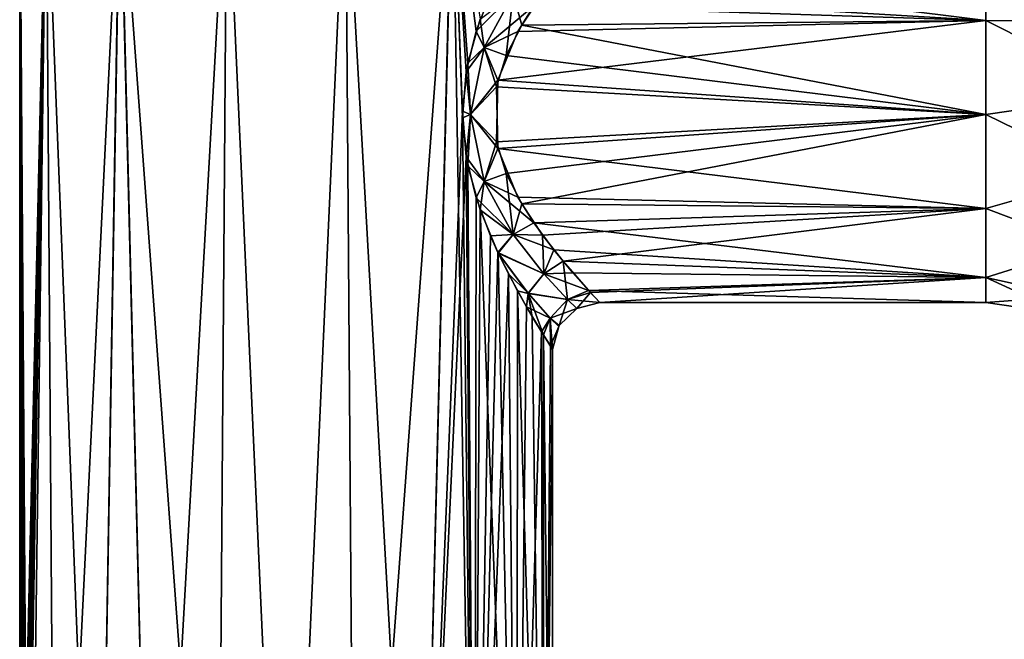
# Model space of a CAD drawing. Units: millimetres. Extents: x -26 to 93, y 50 to 178.
# Drawn here: x -17 to 46, y 90 to 130 of the extents above; entities that cross this region are included whole.
import ezdxf

# ---------------------------------------------------------------- set-up
doc = ezdxf.new("R2010")
doc.units = ezdxf.units.MM
doc.header["$LTSCALE"] = 21.359881
for name, color, linetype in [('1', 7, 'CONTINUOUS'), ('12', 7, 'CONTINUOUS'), ('3', 7, 'CONTINUOUS'), ('4', 7, 'CONTINUOUS'), ('5', 7, 'CONTINUOUS'), ('6', 7, 'CONTINUOUS'), ('7', 7, 'CONTINUOUS'), ('8', 7, 'CONTINUOUS')]:
    doc.layers.add(name, color=color, linetype=linetype)

msp = doc.modelspace()

# ---------------------------------------------------------------- linework, layer by layer
at = {"layer": '1', "linetype": 'CONTINUOUS'}
for points in [[(-16.739, 62.5, 2.969), (-16.739, 67.5, 2.969), (-17, 140.5), (-16.739, 62.5, 2.969)], [(-16.739, 62.5, 2.969), (-17, 140.5), (-16.887, 63.912, 1.953), (-16.739, 62.5, 2.969)], [(-16.677, 67.5, 3.3), (-16.608, 67.5, 3.631), (-17, 140.5), (-16.677, 67.5, 3.3)], [(-17, 140.5), (-16.608, 67.5, 3.631), (-16.42, 56.5, 4.4), (-17, 140.5)], [(-16.739, 67.5, 2.969), (-16.677, 67.5, 3.3), (-17, 140.5), (-16.739, 67.5, 2.969)], [(-16.912, 66.513, 1.729), (-16.904, 66.091, 1.803), (-17, 140.5), (-16.912, 66.513, 1.729)], [(-17, 140.5), (-16.904, 66.091, 1.803), (-16.894, 64.293, 1.899), (-17, 140.5)], [(-16.929, 66.878, 1.556), (-16.912, 66.513, 1.729), (-17, 140.5), (-16.929, 66.878, 1.556)], [(-16.952, 67.18, 1.283), (-16.929, 66.878, 1.556), (-17, 140.5), (-16.952, 67.18, 1.283)], [(-16.976, 67.405, 0.902), (-16.952, 67.18, 1.283), (-17, 140.5), (-16.976, 67.405, 0.902)], [(-16.993, 67.533, 0.48), (-16.976, 67.405, 0.902), (-17, 140.5), (-16.993, 67.533, 0.48)], [(-17, 67.584), (-16.993, 67.533, 0.48), (-17, 140.5), (-17, 67.584)], [(-15.302, 140.5, 7.404), (-17, 140.5), (-16.42, 56.5, 4.4), (-15.302, 140.5, 7.404)], [(-16.887, 63.912, 1.953), (-17, 140.5), (-16.894, 64.293, 1.899), (-16.887, 63.912, 1.953)], [(-14.722, 56.5, 8.5), (-15.302, 140.5, 7.404), (-16.42, 56.5, 4.4), (-14.722, 56.5, 8.5)], [(-10.589, 140.5, 13.299), (-15.302, 140.5, 7.404), (-12.021, 56.5, 12.021), (-10.589, 140.5, 13.299)], [(-12.021, 56.5, 12.021), (-15.302, 140.5, 7.404), (-14.722, 56.5, 8.5), (-12.021, 56.5, 12.021)], [(-8.5, 56.5, 14.722), (-10.589, 140.5, 13.299), (-12.021, 56.5, 12.021), (-8.5, 56.5, 14.722)], [(-3.785, 140.5, 16.573), (-10.589, 140.5, 13.299), (-4.4, 56.5, 16.42), (-3.785, 140.5, 16.573)], [(-4.4, 56.5, 16.42), (-10.589, 140.5, 13.299), (-8.5, 56.5, 14.722), (-4.4, 56.5, 16.42)], [(0, 56.5, 17), (-3.785, 140.5, 16.573), (-4.4, 56.5, 16.42), (0, 56.5, 17)], [(3.775, 140.5, 16.575), (-3.785, 140.5, 16.573), (0, 56.5, 17), (3.775, 140.5, 16.575)], [(4.4, 56.5, 16.42), (3.775, 140.5, 16.575), (0, 56.5, 17), (4.4, 56.5, 16.42)], [(10.609, 140.5, 13.283), (3.775, 140.5, 16.575), (8.5, 56.5, 14.722), (10.609, 140.5, 13.283)], [(8.5, 56.5, 14.722), (3.775, 140.5, 16.575), (4.4, 56.5, 16.42), (8.5, 56.5, 14.722)], [(12.021, 56.5, 12.021), (10.609, 140.5, 13.283), (8.5, 56.5, 14.722), (12.021, 56.5, 12.021)], [(13.027, 131.236, 10.922), (10.609, 140.5, 13.283), (12.116, 128.817, 11.925), (13.027, 131.236, 10.922)], [(12.116, 128.817, 11.925), (10.609, 140.5, 13.283), (11.476, 126.209, 12.542), (12.116, 128.817, 11.925)], [(11.476, 126.209, 12.542), (10.609, 140.5, 13.283), (11.246, 123.292, 12.749), (11.476, 126.209, 12.542)], [(11.246, 123.292, 12.749), (10.609, 140.5, 13.283), (12.021, 56.5, 12.021), (11.246, 123.292, 12.749)], [(11.581, 120.229, 12.445), (11.246, 123.292, 12.749), (12.021, 56.5, 12.021), (11.581, 120.229, 12.445)], [(12.377, 117.414, 11.653), (11.581, 120.229, 12.445), (12.021, 56.5, 12.021), (12.377, 117.414, 11.653)], [(14.722, 56.5, 8.5), (12.377, 117.414, 11.653), (12.021, 56.5, 12.021), (14.722, 56.5, 8.5)], [(13.535, 114.645, 10.286), (12.377, 117.414, 11.653), (14.722, 56.5, 8.5), (13.535, 114.645, 10.286)], [(14.761, 112.252, 8.433), (13.535, 114.645, 10.286), (14.722, 56.5, 8.5), (14.761, 112.252, 8.433)], [(16.42, 56.5, 4.4), (14.761, 112.252, 8.433), (14.722, 56.5, 8.5), (16.42, 56.5, 4.4)], [(15.704, 110.596, 6.509), (14.761, 112.252, 8.433), (16.42, 56.5, 4.4), (15.704, 110.596, 6.509)], [(16.414, 109.435, 4.426), (15.704, 110.596, 6.509), (16.42, 56.5, 4.4), (16.414, 109.435, 4.426)], [(17, 108.5), (16.414, 109.435, 4.426), (17, 56.5), (17, 108.5)], [(17, 56.5), (16.414, 109.435, 4.426), (16.42, 56.5, 4.4), (17, 56.5)]]:
    msp.add_3dface(points, dxfattribs=at)
at = {"layer": '12', "linetype": 'CONTINUOUS'}
for points in [[(44.629, 133.892, 6), (44.629, 129.5, 10.392), (55.253, 129.444, 9.382), (44.629, 133.892, 6)], [(44.629, 133.892, 6), (55.253, 129.444, 9.382), (56.197, 132.638, 5.207), (44.629, 133.892, 6)], [(44.629, 129.5, 10.392), (44.629, 123.5, 12), (53.89, 124.83, 11.699), (44.629, 129.5, 10.392)], [(44.629, 129.5, 10.392), (53.89, 124.83, 11.699), (55.253, 129.444, 9.382), (44.629, 129.5, 10.392)], [(44.629, 123.5, 12), (52.376, 119.709, 11.699), (53.89, 124.83, 11.699), (44.629, 123.5, 12)], [(44.629, 123.5, 12), (44.629, 117.5, 10.392), (52.376, 119.709, 11.699), (44.629, 123.5, 12)], [(44.629, 117.5, 10.392), (51.012, 115.095, 9.382), (52.376, 119.709, 11.699), (44.629, 117.5, 10.392)], [(44.629, 117.5, 10.392), (44.629, 113.108, 6), (51.012, 115.095, 9.382), (44.629, 117.5, 10.392)], [(44.629, 113.108, 6), (50.068, 111.901, 5.207), (51.012, 115.095, 9.382), (44.629, 113.108, 6)], [(44.629, 113.108, 6), (44.629, 111.5), (50.068, 111.901, 5.207), (44.629, 113.108, 6)], [(44.629, 111.5), (49.731, 110.762), (50.068, 111.901, 5.207), (44.629, 111.5)]]:
    msp.add_3dface(points, dxfattribs=at)
at = {"layer": '3', "linetype": 'CONTINUOUS'}
for points in [[(-17, 67.584), (-17, 140.5), (-15.317, 140.5, -7.374), (-17, 67.584)], [(-17, 67.584), (-15.317, 140.5, -7.374), (-17, 67.585, -0.038), (-17, 67.584)], [(-17, 67.585, -0.038), (-15.317, 140.5, -7.374), (-17, 67.585, -0.077), (-17, 67.585, -0.038)], [(-17, 67.585, -0.077), (-15.317, 140.5, -7.374), (-16.991, 67.541, -0.565), (-17, 67.585, -0.077)], [(-16.991, 67.541, -0.565), (-15.317, 140.5, -7.374), (-16.971, 67.414, -0.994), (-16.991, 67.541, -0.565)], [(-16.971, 67.414, -0.994), (-15.317, 140.5, -7.374), (-16.946, 67.201, -1.36), (-16.971, 67.414, -0.994)], [(-16.946, 67.201, -1.36), (-15.317, 140.5, -7.374), (-16.922, 66.913, -1.622), (-16.946, 67.201, -1.36)], [(-16.922, 66.913, -1.622), (-15.317, 140.5, -7.374), (-16.906, 66.572, -1.783), (-16.922, 66.913, -1.622)], [(-16.906, 66.572, -1.783), (-15.317, 140.5, -7.374), (-16.9, 66.207, -1.837), (-16.906, 66.572, -1.783)], [(-15.317, 140.5, -7.374), (-16.879, 64.106, -2.028), (-16.9, 66.207, -1.837), (-15.317, 140.5, -7.374)], [(-15.317, 140.5, -7.374), (-16.739, 67.5, -2.969), (-16.879, 64.106, -2.028), (-15.317, 140.5, -7.374)], [(-16.739, 67.5, -2.969), (-15.317, 140.5, -7.374), (-16.677, 67.5, -3.3), (-16.739, 67.5, -2.969)], [(-16.677, 67.5, -3.3), (-15.317, 140.5, -7.374), (-16.608, 67.5, -3.631), (-16.677, 67.5, -3.3)], [(-15.317, 140.5, -7.374), (-16.608, 62.5, -3.631), (-16.608, 67.5, -3.631), (-15.317, 140.5, -7.374)], [(-16.608, 62.5, -3.631), (-15.317, 140.5, -7.374), (-16.42, 56.5, -4.4), (-16.608, 62.5, -3.631)], [(-16.42, 56.5, -4.4), (-15.317, 140.5, -7.374), (-14.722, 56.5, -8.5), (-16.42, 56.5, -4.4)], [(-15.317, 140.5, -7.374), (-10.609, 140.5, -13.283), (-14.722, 56.5, -8.5), (-15.317, 140.5, -7.374)], [(-14.722, 56.5, -8.5), (-10.609, 140.5, -13.283), (-12.021, 56.5, -12.021), (-14.722, 56.5, -8.5)], [(-12.021, 56.5, -12.021), (-10.609, 140.5, -13.283), (-8.5, 56.5, -14.722), (-12.021, 56.5, -12.021)], [(-10.609, 140.5, -13.283), (-3.775, 140.5, -16.575), (-8.5, 56.5, -14.722), (-10.609, 140.5, -13.283)], [(-8.5, 56.5, -14.722), (-3.775, 140.5, -16.575), (-4.4, 56.5, -16.42), (-8.5, 56.5, -14.722)], [(-4.4, 56.5, -16.42), (-3.775, 140.5, -16.575), (0, 56.5, -17), (-4.4, 56.5, -16.42)], [(-3.775, 140.5, -16.575), (3.785, 140.5, -16.573), (0, 56.5, -17), (-3.775, 140.5, -16.575)], [(0, 56.5, -17), (3.785, 140.5, -16.573), (4.4, 56.5, -16.42), (0, 56.5, -17)], [(3.785, 140.5, -16.573), (10.589, 140.5, -13.299), (4.4, 56.5, -16.42), (3.785, 140.5, -16.573)], [(4.4, 56.5, -16.42), (10.589, 140.5, -13.299), (8.5, 56.5, -14.722), (4.4, 56.5, -16.42)], [(8.5, 56.5, -14.722), (10.589, 140.5, -13.299), (11.246, 123.708, -12.749), (8.5, 56.5, -14.722)], [(11.246, 123.708, -12.749), (10.589, 140.5, -13.299), (11.581, 126.77, -12.445), (11.246, 123.708, -12.749)], [(11.581, 126.77, -12.445), (10.589, 140.5, -13.299), (12.377, 129.585, -11.654), (11.581, 126.77, -12.445)], [(11.476, 120.791, -12.542), (8.5, 56.5, -14.722), (11.246, 123.708, -12.749), (11.476, 120.791, -12.542)], [(12.021, 56.5, -12.021), (8.5, 56.5, -14.722), (11.476, 120.791, -12.542), (12.021, 56.5, -12.021)], [(12.116, 118.183, -11.925), (12.021, 56.5, -12.021), (11.476, 120.791, -12.542), (12.116, 118.183, -11.925)], [(13.027, 115.765, -10.923), (12.021, 56.5, -12.021), (12.116, 118.183, -11.925), (13.027, 115.765, -10.923)], [(13.511, 114.687, -10.317), (12.021, 56.5, -12.021), (13.027, 115.765, -10.923), (13.511, 114.687, -10.317)], [(14.181, 113.338, -9.375), (12.021, 56.5, -12.021), (13.511, 114.687, -10.317), (14.181, 113.338, -9.375)], [(14.722, 56.5, -8.5), (12.021, 56.5, -12.021), (14.181, 113.338, -9.375), (14.722, 56.5, -8.5)], [(15.339, 111.225, -7.329), (14.722, 56.5, -8.5), (14.181, 113.338, -9.375), (15.339, 111.225, -7.329)], [(16.292, 109.634, -4.856), (14.722, 56.5, -8.5), (15.339, 111.225, -7.329), (16.292, 109.634, -4.856)], [(16.42, 56.5, -4.4), (14.722, 56.5, -8.5), (16.292, 109.634, -4.856), (16.42, 56.5, -4.4)], [(16.855, 108.733, -2.214), (16.42, 56.5, -4.4), (16.292, 109.634, -4.856), (16.855, 108.733, -2.214)], [(17, 108.5), (16.42, 56.5, -4.4), (16.855, 108.733, -2.214), (17, 108.5)], [(17, 108.5), (17, 56.5), (16.42, 56.5, -4.4), (17, 108.5)]]:
    msp.add_3dface(points, dxfattribs=at)
at = {"layer": '4', "linetype": 'CONTINUOUS'}
for points in [[(12.631, 127.776, -11.63), (12.377, 129.585, -11.654), (14.488, 131.16, -9.748), (12.631, 127.776, -11.63)], [(12.631, 127.776, -11.63), (14.488, 131.16, -9.748), (14.042, 127.266, -11.394), (12.631, 127.776, -11.63)], [(14.042, 127.266, -11.394), (14.488, 131.16, -9.748), (15.026, 129.202, -10.559), (14.042, 127.266, -11.394)], [(15.026, 129.202, -10.559), (14.488, 131.16, -9.748), (16.361, 131.202, -9.202), (15.026, 129.202, -10.559)], [(11.581, 126.77, -12.445), (12.377, 129.585, -11.654), (12.631, 127.776, -11.63), (11.581, 126.77, -12.445)], [(11.763, 123.5, -12.383), (11.581, 126.77, -12.445), (12.631, 127.776, -11.63), (11.763, 123.5, -12.383)], [(11.763, 123.5, -12.383), (12.631, 127.776, -11.63), (13.408, 125.25, -11.872), (11.763, 123.5, -12.383)], [(13.408, 125.25, -11.872), (12.631, 127.776, -11.63), (14.042, 127.266, -11.394), (13.408, 125.25, -11.872)], [(11.246, 123.708, -12.749), (11.581, 126.77, -12.445), (11.763, 123.5, -12.383), (11.246, 123.708, -12.749)], [(13.507, 121.32, -11.8), (11.763, 123.5, -12.383), (13.408, 125.25, -11.872), (13.507, 121.32, -11.8)], [(11.476, 120.791, -12.542), (11.246, 123.708, -12.749), (11.763, 123.5, -12.383), (11.476, 120.791, -12.542)], [(12.631, 119.224, -11.63), (11.476, 120.791, -12.542), (11.763, 123.5, -12.383), (12.631, 119.224, -11.63)], [(12.631, 119.224, -11.63), (11.763, 123.5, -12.383), (13.507, 121.32, -11.8), (12.631, 119.224, -11.63)], [(14.786, 118.216, -10.774), (12.631, 119.224, -11.63), (13.507, 121.32, -11.8), (14.786, 118.216, -10.774)], [(12.116, 118.183, -11.925), (11.476, 120.791, -12.542), (12.631, 119.224, -11.63), (12.116, 118.183, -11.925)], [(14.488, 115.84, -9.748), (12.116, 118.183, -11.925), (12.631, 119.224, -11.63), (14.488, 115.84, -9.748)], [(14.488, 115.84, -9.748), (12.631, 119.224, -11.63), (15.809, 116.576, -9.801), (14.488, 115.84, -9.748)], [(15.809, 116.576, -9.801), (12.631, 119.224, -11.63), (14.786, 118.216, -10.774), (15.809, 116.576, -9.801)], [(13.027, 115.765, -10.923), (12.116, 118.183, -11.925), (14.488, 115.84, -9.748), (13.027, 115.765, -10.923)], [(17.069, 114.87, -8.338), (14.488, 115.84, -9.748), (15.809, 116.576, -9.801), (17.069, 114.87, -8.338)], [(13.511, 114.687, -10.317), (13.027, 115.765, -10.923), (14.488, 115.84, -9.748), (13.511, 114.687, -10.317)], [(16.447, 113.326, -7.081), (13.511, 114.687, -10.317), (14.488, 115.84, -9.748), (16.447, 113.326, -7.081)], [(16.447, 113.326, -7.081), (14.488, 115.84, -9.748), (17.069, 114.87, -8.338), (16.447, 113.326, -7.081)], [(14.181, 113.338, -9.375), (13.511, 114.687, -10.317), (15.43, 112.089, -7.343), (14.181, 113.338, -9.375)], [(15.43, 112.089, -7.343), (13.511, 114.687, -10.317), (16.447, 113.326, -7.081), (15.43, 112.089, -7.343)], [(18.292, 113.393, -6.469), (16.447, 113.326, -7.081), (17.069, 114.87, -8.338), (18.292, 113.393, -6.469)], [(15.339, 111.225, -7.329), (14.181, 113.338, -9.375), (15.43, 112.089, -7.343), (15.339, 111.225, -7.329)], [(17.954, 111.696, -3.758), (15.43, 112.089, -7.343), (16.447, 113.326, -7.081), (17.954, 111.696, -3.758)], [(19.29, 112.269, -4.226), (16.447, 113.326, -7.081), (18.292, 113.393, -6.469), (19.29, 112.269, -4.226)], [(17.954, 111.696, -3.758), (16.447, 113.326, -7.081), (19.29, 112.269, -4.226), (17.954, 111.696, -3.758)], [(15.339, 111.225, -7.329), (15.43, 112.089, -7.343), (16.849, 110.505, -3.83), (15.339, 111.225, -7.329)], [(16.849, 110.505, -3.83), (15.43, 112.089, -7.343), (17.954, 111.696, -3.758), (16.849, 110.505, -3.83)], [(20, 111.5), (17.954, 111.696, -3.758), (19.29, 112.269, -4.226), (20, 111.5)], [(16.292, 109.634, -4.856), (15.339, 111.225, -7.329), (16.849, 110.505, -3.83), (16.292, 109.634, -4.856)], [(18.533, 111.117, 0), (16.849, 110.505, -3.83), (17.954, 111.696, -3.758), (18.533, 111.117, 0)], [(18.533, 111.117, 0), (17.954, 111.696, -3.758), (20, 111.5), (18.533, 111.117, 0)], [(17.423, 110.036, 0), (16.849, 110.505, -3.83), (18.533, 111.117, 0), (17.423, 110.036, 0)], [(16.855, 108.733, -2.214), (16.292, 109.634, -4.856), (16.849, 110.505, -3.83), (16.855, 108.733, -2.214)], [(16.855, 108.733, -2.214), (16.849, 110.505, -3.83), (17.385, 109.971, 0), (16.855, 108.733, -2.214)], [(17.385, 109.971, 0), (16.849, 110.505, -3.83), (17.423, 110.036, 0), (17.385, 109.971, 0)], [(17, 108.5), (16.855, 108.733, -2.214), (17.385, 109.971, 0), (17, 108.5)]]:
    msp.add_3dface(points, dxfattribs=at)
at = {"layer": '5', "linetype": 'CONTINUOUS'}
for points in [[(13.027, 131.236, 10.922), (12.116, 128.817, 11.925), (14.488, 131.16, 9.747), (13.027, 131.236, 10.922)], [(14.488, 131.16, 9.747), (12.116, 128.817, 11.925), (12.631, 127.776, 11.63), (14.488, 131.16, 9.747)], [(14.488, 131.16, 9.747), (12.631, 127.776, 11.63), (15.809, 130.424, 9.801), (14.488, 131.16, 9.747)], [(15.809, 130.424, 9.801), (12.631, 127.776, 11.63), (14.786, 128.784, 10.774), (15.809, 130.424, 9.801)], [(12.116, 128.817, 11.925), (11.476, 126.209, 12.542), (12.631, 127.776, 11.63), (12.116, 128.817, 11.925)], [(14.786, 128.784, 10.774), (12.631, 127.776, 11.63), (13.506, 125.679, 11.8), (14.786, 128.784, 10.774)], [(12.631, 127.776, 11.63), (11.476, 126.209, 12.542), (11.763, 123.5, 12.383), (12.631, 127.776, 11.63)], [(12.631, 127.776, 11.63), (11.763, 123.5, 12.383), (13.506, 125.679, 11.8), (12.631, 127.776, 11.63)], [(11.476, 126.209, 12.542), (11.246, 123.292, 12.749), (11.763, 123.5, 12.383), (11.476, 126.209, 12.542)], [(13.506, 125.679, 11.8), (11.763, 123.5, 12.383), (13.408, 121.748, 11.871), (13.506, 125.679, 11.8)], [(11.246, 123.292, 12.749), (11.581, 120.229, 12.445), (11.763, 123.5, 12.383), (11.246, 123.292, 12.749)], [(11.763, 123.5, 12.383), (11.581, 120.229, 12.445), (12.631, 119.224, 11.63), (11.763, 123.5, 12.383)], [(11.763, 123.5, 12.383), (12.631, 119.224, 11.63), (13.408, 121.748, 11.871), (11.763, 123.5, 12.383)], [(13.408, 121.748, 11.871), (12.631, 119.224, 11.63), (14.043, 119.732, 11.393), (13.408, 121.748, 11.871)], [(11.581, 120.229, 12.445), (12.377, 117.414, 11.653), (12.631, 119.224, 11.63), (11.581, 120.229, 12.445)], [(12.631, 119.224, 11.63), (14.488, 115.84, 9.748), (14.043, 119.732, 11.393), (12.631, 119.224, 11.63)], [(14.043, 119.732, 11.393), (14.488, 115.84, 9.748), (15.027, 117.797, 10.558), (14.043, 119.732, 11.393)], [(12.631, 119.224, 11.63), (12.377, 117.414, 11.653), (14.488, 115.84, 9.748), (12.631, 119.224, 11.63)], [(15.027, 117.797, 10.558), (14.488, 115.84, 9.748), (16.362, 115.797, 9.201), (15.027, 117.797, 10.558)], [(12.377, 117.414, 11.653), (13.535, 114.645, 10.286), (14.488, 115.84, 9.748), (12.377, 117.414, 11.653)], [(14.488, 115.84, 9.748), (13.535, 114.645, 10.286), (16.447, 113.326, 7.081), (14.488, 115.84, 9.748)], [(14.488, 115.84, 9.748), (16.447, 113.326, 7.081), (16.362, 115.797, 9.201), (14.488, 115.84, 9.748)], [(16.362, 115.797, 9.201), (16.447, 113.326, 7.081), (17.669, 114.13, 7.496), (16.362, 115.797, 9.201)], [(13.535, 114.645, 10.286), (14.761, 112.252, 8.433), (15.436, 112.082, 7.332), (13.535, 114.645, 10.286)], [(13.535, 114.645, 10.286), (15.436, 112.082, 7.332), (16.447, 113.326, 7.081), (13.535, 114.645, 10.286)], [(16.447, 113.326, 7.081), (17.954, 111.696, 3.758), (17.669, 114.13, 7.496), (16.447, 113.326, 7.081)], [(17.669, 114.13, 7.496), (17.954, 111.696, 3.758), (19.407, 112.14, 3.868), (17.669, 114.13, 7.496)], [(16.447, 113.326, 7.081), (15.436, 112.082, 7.332), (17.954, 111.696, 3.758), (16.447, 113.326, 7.081)], [(14.761, 112.252, 8.433), (15.704, 110.596, 6.509), (15.436, 112.082, 7.332), (14.761, 112.252, 8.433)], [(15.704, 110.596, 6.509), (16.414, 109.435, 4.426), (15.436, 112.082, 7.332), (15.704, 110.596, 6.509)], [(15.436, 112.082, 7.332), (16.414, 109.435, 4.426), (16.851, 110.503, 3.823), (15.436, 112.082, 7.332)], [(15.436, 112.082, 7.332), (16.851, 110.503, 3.823), (17.954, 111.696, 3.758), (15.436, 112.082, 7.332)], [(17.954, 111.696, 3.758), (18.533, 111.117, 0), (19.407, 112.14, 3.868), (17.954, 111.696, 3.758)], [(18.533, 111.117, 0), (20, 111.5), (19.407, 112.14, 3.868), (18.533, 111.117, 0)], [(16.851, 110.503, 3.823), (17.385, 109.971, 0), (17.954, 111.696, 3.758), (16.851, 110.503, 3.823)], [(17.385, 109.971, 0), (17.423, 110.036, 0), (17.954, 111.696, 3.758), (17.385, 109.971, 0)], [(17.423, 110.036, 0), (18.533, 111.117, 0), (17.954, 111.696, 3.758), (17.423, 110.036, 0)], [(16.414, 109.435, 4.426), (17, 108.5), (16.851, 110.503, 3.823), (16.414, 109.435, 4.426)], [(17, 108.5), (17.385, 109.971, 0), (16.851, 110.503, 3.823), (17, 108.5)]]:
    msp.add_3dface(points, dxfattribs=at)
at = {"layer": '6', "linetype": 'CONTINUOUS'}
for points in [[(44.629, 133.892, 6), (15.809, 130.424, 9.801), (44.629, 129.5, 10.392), (44.629, 133.892, 6)], [(15.809, 130.424, 9.801), (14.786, 128.784, 10.774), (44.629, 129.5, 10.392), (15.809, 130.424, 9.801)], [(14.786, 128.784, 10.774), (13.506, 125.679, 11.8), (44.629, 129.5, 10.392), (14.786, 128.784, 10.774)], [(44.629, 129.5, 10.392), (13.506, 125.679, 11.8), (44.629, 123.5, 12), (44.629, 129.5, 10.392)], [(13.506, 125.679, 11.8), (13.408, 121.748, 11.871), (44.629, 123.5, 12), (13.506, 125.679, 11.8)], [(13.408, 121.748, 11.871), (14.043, 119.732, 11.393), (44.629, 123.5, 12), (13.408, 121.748, 11.871)], [(14.043, 119.732, 11.393), (15.027, 117.797, 10.558), (44.629, 123.5, 12), (14.043, 119.732, 11.393)], [(44.629, 123.5, 12), (15.027, 117.797, 10.558), (44.629, 117.5, 10.392), (44.629, 123.5, 12)], [(15.027, 117.797, 10.558), (16.362, 115.797, 9.201), (44.629, 117.5, 10.392), (15.027, 117.797, 10.558)], [(16.362, 115.797, 9.201), (17.669, 114.13, 7.496), (44.629, 117.5, 10.392), (16.362, 115.797, 9.201)], [(44.629, 117.5, 10.392), (17.669, 114.13, 7.496), (44.629, 113.108, 6), (44.629, 117.5, 10.392)], [(17.669, 114.13, 7.496), (19.407, 112.14, 3.868), (44.629, 113.108, 6), (17.669, 114.13, 7.496)], [(19.407, 112.14, 3.868), (20, 111.5), (44.629, 113.108, 6), (19.407, 112.14, 3.868)], [(44.629, 113.108, 6), (20, 111.5), (44.629, 111.5), (44.629, 113.108, 6)]]:
    msp.add_3dface(points, dxfattribs=at)
at = {"layer": '7', "linetype": 'CONTINUOUS'}
for points in [[(44.629, 129.5, -10.392), (17.668, 132.87, -7.497), (44.629, 133.892, -6), (44.629, 129.5, -10.392)], [(16.361, 131.202, -9.202), (17.668, 132.87, -7.497), (44.629, 129.5, -10.392), (16.361, 131.202, -9.202)], [(15.026, 129.202, -10.559), (16.361, 131.202, -9.202), (44.629, 129.5, -10.392), (15.026, 129.202, -10.559)], [(44.629, 123.5, -12), (15.026, 129.202, -10.559), (44.629, 129.5, -10.392), (44.629, 123.5, -12)], [(14.042, 127.266, -11.394), (15.026, 129.202, -10.559), (44.629, 123.5, -12), (14.042, 127.266, -11.394)], [(13.408, 125.25, -11.872), (14.042, 127.266, -11.394), (44.629, 123.5, -12), (13.408, 125.25, -11.872)], [(13.507, 121.32, -11.8), (13.408, 125.25, -11.872), (44.629, 123.5, -12), (13.507, 121.32, -11.8)], [(44.629, 117.5, -10.392), (13.507, 121.32, -11.8), (44.629, 123.5, -12), (44.629, 117.5, -10.392)], [(14.786, 118.216, -10.774), (13.507, 121.32, -11.8), (44.629, 117.5, -10.392), (14.786, 118.216, -10.774)], [(15.809, 116.576, -9.801), (14.786, 118.216, -10.774), (44.629, 117.5, -10.392), (15.809, 116.576, -9.801)], [(44.629, 113.108, -6), (15.809, 116.576, -9.801), (44.629, 117.5, -10.392), (44.629, 113.108, -6)], [(17.069, 114.87, -8.338), (15.809, 116.576, -9.801), (44.629, 113.108, -6), (17.069, 114.87, -8.338)], [(18.292, 113.393, -6.469), (17.069, 114.87, -8.338), (44.629, 113.108, -6), (18.292, 113.393, -6.469)], [(19.29, 112.269, -4.226), (18.292, 113.393, -6.469), (44.629, 113.108, -6), (19.29, 112.269, -4.226)], [(44.629, 111.5), (19.29, 112.269, -4.226), (44.629, 113.108, -6), (44.629, 111.5)], [(20, 111.5), (19.29, 112.269, -4.226), (44.629, 111.5), (20, 111.5)]]:
    msp.add_3dface(points, dxfattribs=at)
at = {"layer": '8', "linetype": 'CONTINUOUS'}
for points in [[(44.629, 129.5, -10.392), (44.629, 133.892, -6), (55.253, 129.444, -9.382), (44.629, 129.5, -10.392)], [(55.253, 129.444, -9.382), (44.629, 133.892, -6), (56.197, 132.638, -5.207), (55.253, 129.444, -9.382)], [(44.629, 123.5, -12), (44.629, 129.5, -10.392), (53.89, 124.83, -11.699), (44.629, 123.5, -12)], [(53.89, 124.83, -11.699), (44.629, 129.5, -10.392), (55.253, 129.444, -9.382), (53.89, 124.83, -11.699)], [(52.376, 119.709, -11.699), (44.629, 123.5, -12), (53.89, 124.83, -11.699), (52.376, 119.709, -11.699)], [(44.629, 117.5, -10.392), (44.629, 123.5, -12), (52.376, 119.709, -11.699), (44.629, 117.5, -10.392)], [(51.012, 115.095, -9.382), (44.629, 117.5, -10.392), (52.376, 119.709, -11.699), (51.012, 115.095, -9.382)], [(44.629, 113.108, -6), (44.629, 117.5, -10.392), (51.012, 115.095, -9.382), (44.629, 113.108, -6)], [(50.068, 111.901, -5.207), (44.629, 113.108, -6), (51.012, 115.095, -9.382), (50.068, 111.901, -5.207)], [(44.629, 111.5), (44.629, 113.108, -6), (49.731, 110.762), (44.629, 111.5)], [(49.731, 110.762), (44.629, 113.108, -6), (50.068, 111.901, -5.207), (49.731, 110.762)]]:
    msp.add_3dface(points, dxfattribs=at)

doc.saveas('drawing.dxf')
